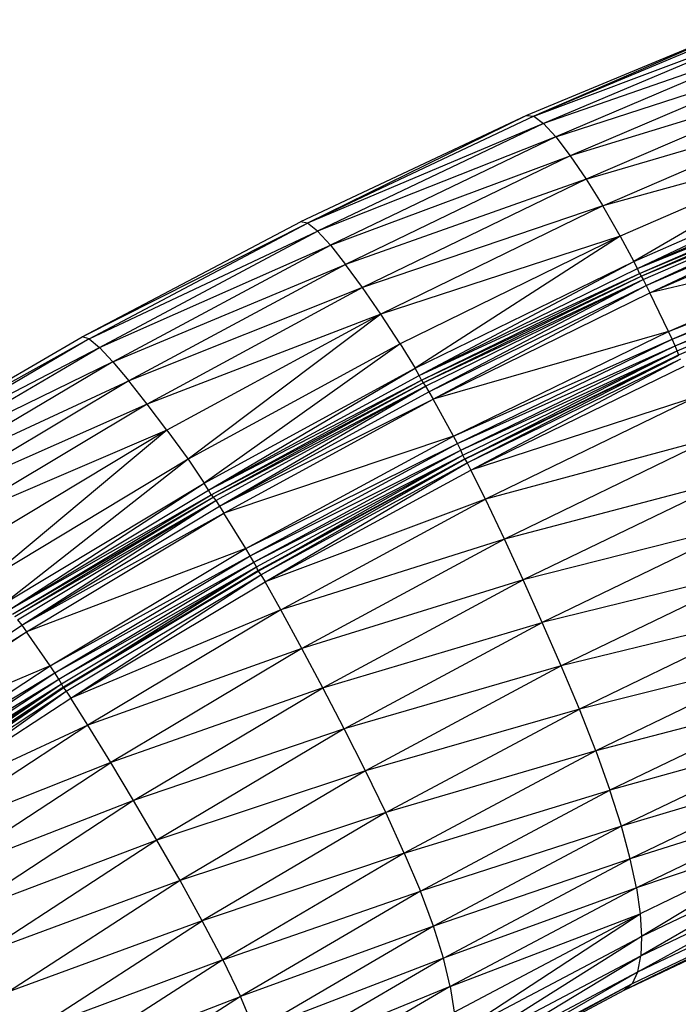
# Model space of a CAD drawing. Units: inches. Extents: x 0 to 204, y 0 to 264.
# Drawn here: x 139 to 140, y 108 to 110 of the extents above; entities that cross this region are included whole.
import ezdxf

# ---------------------------------------------------------------- set-up
doc = ezdxf.new("R2010")
doc.units = ezdxf.units.IN
doc.header["$MEASUREMENT"] = 0
doc.layers.get('0').update_dxf_attribs({"color": 10})

# ---------------------------------------------------------------- blocks, each defined once
blk = doc.blocks.new('CIAO-6U-PLN')
for p, q in [((-3.7803, 9.2103), (-4.3461, 8.975)), ((-3.7622, 9.2104), (-4.3282, 8.9733)), ((-3.7803, 9.2103), (-4.3282, 8.9733)), ((-4.3282, 8.9733), (-3.7384, 9.1944)), ((-3.7384, 9.1944), (-4.304, 8.9556)), ((-3.7096, 9.1623), (-4.304, 8.9556)), ((-3.7096, 9.1623), (-4.2737, 8.9225)), ((-4.2737, 8.9225), (-3.6767, 9.1162)), ((-3.6767, 9.1162), (-4.2384, 8.8758)), ((-3.6413, 9.0588), (-4.2384, 8.8758)), ((-3.6413, 9.0588), (-4.1997, 8.8184)), ((-4.1997, 8.8184), (-3.6042, 8.9925)), ((-4.1586, 8.7527), (-3.6042, 8.9925)), ((-4.3461, 8.975), (-4.9019, 8.7136)), ((-4.3461, 8.975), (-4.8844, 8.7099)), ((-4.3282, 8.9733), (-4.8844, 8.7099)), ((-4.304, 8.9556), (-4.8844, 8.7099)), ((-4.304, 8.9556), (-4.8598, 8.6906)), ((-4.3461, 8.975), (-4.3282, 8.9733)), ((-4.3282, 8.9733), (-4.304, 8.9556)), ((-4.304, 8.9556), (-4.2737, 8.9225)), ((-4.2737, 8.9225), (-4.8598, 8.6906)), ((-4.2737, 8.9225), (-4.8283, 8.6563)), ((-4.2737, 8.9225), (-4.2384, 8.8758)), ((-3.5655, 8.9172), (-4.1586, 8.7527)), ((-3.5655, 8.9172), (-4.1154, 8.6785)), ((-3.5655, 8.9172), (-4.0822, 8.6164)), ((-4.8283, 8.6563), (-4.2384, 8.8758)), ((-4.2384, 8.8758), (-4.7908, 8.6091)), ((-4.2384, 8.8758), (-4.1997, 8.8184)), ((-4.0822, 8.6164), (-3.5359, 8.8537)), ((-4.0734, 8.5988), (-3.5359, 8.8537)), ((-4.0734, 8.5988), (-3.528, 8.8357)), ((-4.1997, 8.8184), (-4.7908, 8.6091)), ((-4.1997, 8.8184), (-4.749, 8.5519)), ((-4.1997, 8.8184), (-4.1586, 8.7527)), ((-4.0734, 8.5988), (-3.5233, 8.8232)), ((-4.0681, 8.5866), (-3.5233, 8.8232)), ((-4.0681, 8.5866), (-3.5233, 8.8232)), ((-4.0681, 8.5866), (-3.5198, 8.8169)), ((-4.0641, 8.5803), (-3.5198, 8.8169)), ((-4.0641, 8.5803), (-3.5153, 8.808)), ((-4.059, 8.5716), (-3.5153, 8.808)), ((-4.0515, 8.5571), (-3.5153, 8.808)), ((-4.0515, 8.5571), (-3.5087, 8.7931)), ((-4.0425, 8.5391), (-3.5087, 8.7931)), ((-4.0425, 8.5391), (-3.5008, 8.7746)), ((-4.1586, 8.7527), (-4.749, 8.5519)), ((-4.1586, 8.7527), (-4.7041, 8.4869)), ((-4.1154, 8.6785), (-4.1586, 8.7527)), ((-5.4385, 8.4313), (-4.9019, 8.7136)), ((-4.8844, 8.7099), (-4.9019, 8.7136)), ((-5.4385, 8.4313), (-4.8844, 8.7099)), ((-5.4213, 8.4257), (-4.8844, 8.7099)), ((-5.4213, 8.4257), (-4.8598, 8.6906)), ((-5.3963, 8.405), (-4.8598, 8.6906)), ((-4.8598, 8.6906), (-4.8844, 8.7099)), ((-4.8598, 8.6906), (-4.8283, 8.6563)), ((-4.1154, 8.6785), (-4.7041, 8.4869)), ((-4.1154, 8.6785), (-4.6565, 8.414)), ((-4.1154, 8.6785), (-4.6199, 8.3535)), ((-4.1154, 8.6785), (-4.0822, 8.6164)), ((-3.4601, 8.6765), (-4.0425, 8.5391)), ((-3.997, 8.4444), (-3.4601, 8.6765)), ((-5.3963, 8.405), (-4.8283, 8.6563)), ((-5.3634, 8.3698), (-4.8283, 8.6563)), ((-4.8283, 8.6563), (-4.7908, 8.6091)), ((-3.997, 8.4444), (-3.4522, 8.6572)), ((-3.9881, 8.4255), (-3.4522, 8.6572)), ((-4.6199, 8.3535), (-4.0822, 8.6164)), ((-4.6101, 8.3362), (-4.0822, 8.6164)), ((-4.0734, 8.5988), (-4.0822, 8.6164)), ((-3.9881, 8.4255), (-3.4455, 8.6399)), ((-3.9806, 8.4087), (-3.4455, 8.6399)), ((-3.9806, 8.4087), (-3.441, 8.6274)), ((-3.9756, 8.3964), (-3.441, 8.6274)), ((-3.9739, 8.3855), (-3.4393, 8.6161)), ((-5.3634, 8.3698), (-4.7908, 8.6091)), ((-4.7908, 8.6091), (-5.3236, 8.3224)), ((-4.749, 8.5519), (-4.7908, 8.6091)), ((-4.6101, 8.3362), (-4.0734, 8.5988)), ((-4.0681, 8.5866), (-4.0734, 8.5988)), ((-4.6101, 8.3362), (-4.0681, 8.5866)), ((-4.6045, 8.3242), (-4.0681, 8.5866)), ((-4.6045, 8.3242), (-4.0681, 8.5866)), ((-4.6045, 8.3242), (-4.0641, 8.5803)), ((-4.5999, 8.3182), (-4.0641, 8.5803)), ((-4.5999, 8.3182), (-4.059, 8.5716)), ((-4.5942, 8.3097), (-4.059, 8.5716)), ((-4.5858, 8.2956), (-4.059, 8.5716)), ((-4.0681, 8.5866), (-4.0641, 8.5803)), ((-4.0641, 8.5803), (-4.059, 8.5716)), ((-4.059, 8.5716), (-4.0515, 8.5571)), ((-4.749, 8.5519), (-5.3236, 8.3224)), ((-4.749, 8.5519), (-5.2787, 8.2655)), ((-4.7041, 8.4869), (-4.749, 8.5519)), ((-4.5858, 8.2956), (-4.0515, 8.5571)), ((-4.5758, 8.278), (-4.0515, 8.5571)), ((-4.0515, 8.5571), (-4.0425, 8.5391)), ((-4.5758, 8.278), (-4.0425, 8.5391)), ((-3.997, 8.4444), (-4.0425, 8.5391)), ((-4.7041, 8.4869), (-5.2787, 8.2655)), ((-4.7041, 8.4869), (-5.23, 8.2014)), ((-4.7041, 8.4869), (-5.1781, 8.1299)), ((-4.6565, 8.414), (-4.7041, 8.4869)), ((-5.9477, 8.134), (-5.4385, 8.4313)), ((-5.4213, 8.4257), (-5.9477, 8.134)), ((-5.4213, 8.4257), (-5.9302, 8.127)), ((-5.4213, 8.4257), (-5.4385, 8.4313)), ((-5.4213, 8.4257), (-5.3963, 8.405)), ((-3.997, 8.4444), (-4.5758, 8.278)), ((-4.5259, 8.187), (-3.997, 8.4444)), ((-4.5259, 8.187), (-3.9881, 8.4255)), ((-4.516, 8.1686), (-3.9881, 8.4255)), ((-3.9881, 8.4255), (-3.997, 8.4444)), ((-3.9806, 8.4087), (-3.9881, 8.4255)), ((-5.9302, 8.127), (-5.3963, 8.405)), ((-5.9041, 8.1052), (-5.3963, 8.405)), ((-5.3634, 8.3698), (-5.3963, 8.405)), ((-4.6565, 8.414), (-5.1781, 8.1299)), ((-4.6565, 8.414), (-5.1383, 8.0712)), ((-4.6565, 8.414), (-4.6199, 8.3535)), ((-4.516, 8.1686), (-3.9806, 8.4087)), ((-4.5077, 8.1522), (-3.9806, 8.4087)), ((-3.9756, 8.3964), (-3.9806, 8.4087)), ((-4.5077, 8.1522), (-3.9756, 8.3964)), ((-4.5022, 8.1403), (-3.9756, 8.3964)), ((-4.5006, 8.1296), (-3.9739, 8.3855)), ((-4.4979, 8.1298), (-3.9756, 8.3964)), ((-4.4979, 8.1298), (-3.9717, 8.3857)), ((-4.4979, 8.1298), (-3.9739, 8.3846)), ((-4.4923, 8.1208), (-3.9739, 8.3846)), ((-4.4923, 8.1208), (-3.9666, 8.3765)), ((-4.4829, 8.1032), (-3.9666, 8.3765)), ((-3.9717, 8.3857), (-3.9756, 8.3964)), ((-5.3634, 8.3698), (-5.9041, 8.1052)), ((-5.3634, 8.3698), (-5.8695, 8.0696)), ((-5.3634, 8.3698), (-5.3236, 8.3224)), ((-5.1383, 8.0712), (-4.6199, 8.3535)), ((-5.1277, 8.0543), (-4.6199, 8.3535)), ((-4.6101, 8.3362), (-4.6199, 8.3535)), ((-4.4829, 8.1032), (-3.9583, 8.3585)), ((-5.1277, 8.0543), (-4.6101, 8.3362)), ((-4.6045, 8.3242), (-4.6101, 8.3362)), ((-5.8695, 8.0696), (-5.3236, 8.3224)), ((-5.3236, 8.3224), (-5.8273, 8.0224)), ((-5.2787, 8.2655), (-5.3236, 8.3224)), ((-5.1277, 8.0543), (-4.6045, 8.3242)), ((-5.1216, 8.0425), (-4.6045, 8.3242)), ((-5.1216, 8.0425), (-4.6045, 8.3242)), ((-5.1216, 8.0425), (-4.5999, 8.3182)), ((-5.1166, 8.0367), (-4.5999, 8.3182)), ((-5.1166, 8.0367), (-4.5942, 8.3097)), ((-5.1102, 8.0285), (-4.5942, 8.3097)), ((-5.1009, 8.0149), (-4.5942, 8.3097)), ((-4.6045, 8.3242), (-4.5999, 8.3182)), ((-4.5999, 8.3182), (-4.5942, 8.3097)), ((-4.5942, 8.3097), (-4.5858, 8.2956)), ((-5.1009, 8.0149), (-4.5858, 8.2956)), ((-5.1009, 8.0149), (-4.5758, 8.278)), ((-5.0901, 7.9978), (-4.5758, 8.278)), ((-4.5858, 8.2956), (-4.5758, 8.278)), ((-4.5259, 8.187), (-4.5758, 8.278)), ((-3.9261, 8.2846), (-4.4829, 8.1032)), ((-3.9261, 8.2846), (-4.4471, 8.0318)), ((-5.2787, 8.2655), (-5.8273, 8.0224)), ((-5.2787, 8.2655), (-5.7791, 7.9663)), ((-5.23, 8.2014), (-5.2787, 8.2655)), ((-5.23, 8.2014), (-5.7791, 7.9663)), ((-5.23, 8.2014), (-5.7266, 7.9034)), ((-5.23, 8.2014), (-5.6705, 7.8337)), ((-5.23, 8.2014), (-5.1781, 8.1299)), ((-4.5259, 8.187), (-5.0901, 7.9978)), ((-5.036, 7.9106), (-4.5259, 8.187)), ((-4.516, 8.1686), (-4.5259, 8.187)), ((-3.8847, 8.1838), (-4.4471, 8.0318)), ((-3.8847, 8.1838), (-4.4005, 7.9338)), ((-5.036, 7.9106), (-4.516, 8.1686)), ((-5.0252, 7.8927), (-4.516, 8.1686)), ((-4.5077, 8.1522), (-4.516, 8.1686)), ((-5.0252, 7.8927), (-4.5077, 8.1522)), ((-5.0162, 7.8768), (-4.5077, 8.1522)), ((-5.0162, 7.8768), (-4.5022, 8.1403)), ((-5.0102, 7.8652), (-4.5022, 8.1403)), ((-5.0056, 7.8549), (-4.5022, 8.1403)), ((-4.5022, 8.1403), (-4.5077, 8.1522)), ((-4.4979, 8.1298), (-4.5022, 8.1403)), ((-5.1781, 8.1299), (-5.6705, 7.8337)), ((-5.1781, 8.1299), (-5.6276, 7.7768)), ((-5.1781, 8.1299), (-5.1383, 8.0712)), ((-5.0088, 7.8546), (-4.5006, 8.1296)), ((-5.0056, 7.8549), (-4.4979, 8.1298)), ((-5.0056, 7.8549), (-4.5006, 8.1283)), ((-4.9994, 7.8462), (-4.5006, 8.1283)), ((-4.9994, 7.8462), (-4.4923, 8.1208)), ((-4.989, 7.829), (-4.4923, 8.1208)), ((-4.4979, 8.1298), (-4.4923, 8.1208)), ((-4.4923, 8.1208), (-4.4829, 8.1032)), ((-4.989, 7.829), (-4.4829, 8.1032)), ((-4.4471, 8.0318), (-4.4829, 8.1032)), ((-5.6276, 7.7768), (-5.1383, 8.0712)), ((-5.6161, 7.7603), (-5.1383, 8.0712)), ((-5.1277, 8.0543), (-5.1383, 8.0712)), ((-3.8438, 8.0804), (-4.4005, 7.9338)), ((-3.8438, 8.0804), (-4.3541, 7.8333)), ((-5.6161, 7.7603), (-5.1277, 8.0543)), ((-5.6161, 7.7603), (-5.1216, 8.0425)), ((-5.6096, 7.7488), (-5.1216, 8.0425)), ((-5.6096, 7.7488), (-5.1216, 8.0425)), ((-5.6096, 7.7488), (-5.1166, 8.0367)), ((-5.6041, 7.7432), (-5.1166, 8.0367)), ((-5.1216, 8.0425), (-5.1277, 8.0543)), ((-5.1216, 8.0425), (-5.1166, 8.0367)), ((-5.1166, 8.0367), (-5.1102, 8.0285)), ((-5.6041, 7.7432), (-5.1102, 8.0285)), ((-5.5972, 7.7353), (-5.1102, 8.0285)), ((-5.5871, 7.7221), (-5.1102, 8.0285)), ((-5.5871, 7.7221), (-5.1009, 8.0149)), ((-5.1102, 8.0285), (-5.1009, 8.0149)), ((-5.1009, 8.0149), (-5.0901, 7.9978)), ((-4.4471, 8.0318), (-4.989, 7.829)), ((-4.9498, 7.7601), (-4.4471, 8.0318)), ((-4.4005, 7.9338), (-4.4471, 8.0318)), ((-5.5871, 7.7221), (-5.0901, 7.9978)), ((-5.5753, 7.7057), (-5.0901, 7.9978)), ((-5.036, 7.9106), (-5.0901, 7.9978)), ((-3.8026, 7.9731), (-4.3541, 7.8333)), ((-3.8026, 7.9731), (-4.3072, 7.729)), ((-4.4005, 7.9338), (-4.9498, 7.7601)), ((-4.4005, 7.9338), (-4.8982, 7.6652)), ((-4.3541, 7.8333), (-4.4005, 7.9338)), ((-5.036, 7.9106), (-5.5753, 7.7057)), ((-5.5175, 7.6222), (-5.036, 7.9106)), ((-5.5175, 7.6222), (-5.0252, 7.8927)), ((-5.5058, 7.6049), (-5.0252, 7.8927)), ((-5.0252, 7.8927), (-5.036, 7.9106)), ((-5.0162, 7.8768), (-5.0252, 7.8927)), ((-5.5058, 7.6049), (-5.0162, 7.8768)), ((-5.4961, 7.5895), (-5.0162, 7.8768)), ((-5.0102, 7.8652), (-5.0162, 7.8768)), ((-5.4961, 7.5895), (-5.0102, 7.8652)), ((-5.4897, 7.5782), (-5.0102, 7.8652)), ((-5.4884, 7.5678), (-5.0088, 7.8546)), ((-5.4848, 7.5682), (-5.0102, 7.8652)), ((-5.4848, 7.5682), (-5.0056, 7.8549)), ((-5.4848, 7.5682), (-5.0088, 7.853)), ((-5.478, 7.5598), (-4.9994, 7.8462)), ((-5.4667, 7.5431), (-4.9994, 7.8462)), ((-5.0056, 7.8549), (-5.0102, 7.8652)), ((-5.0054, 7.8551), (-5.0056, 7.8549)), ((-5.0056, 7.8549), (-4.9994, 7.8462)), ((-4.9994, 7.8462), (-4.989, 7.829)), ((-3.762, 7.8632), (-4.3072, 7.729)), ((-3.762, 7.8632), (-4.2606, 7.6223)), ((-5.4667, 7.5431), (-4.989, 7.829)), ((-4.9498, 7.7601), (-4.989, 7.829)), ((-4.3541, 7.8333), (-4.8982, 7.6652)), ((-4.8467, 7.5679), (-4.3541, 7.8333)), ((-4.3072, 7.729), (-4.3541, 7.8333)), ((-4.9498, 7.7601), (-5.4667, 7.5431)), ((-4.9498, 7.7601), (-5.4243, 7.4767)), ((-4.8982, 7.6652), (-4.9498, 7.7601)), ((-3.7235, 7.7537), (-4.2606, 7.6223)), ((-3.7235, 7.7537), (-4.2161, 7.516)), ((-6.0362, 7.4246), (-5.5871, 7.7221)), ((-5.5972, 7.7353), (-5.5871, 7.7221)), ((-5.5871, 7.7221), (-5.5753, 7.7057)), ((-4.8467, 7.5679), (-4.3072, 7.729)), ((-4.7944, 7.4671), (-4.3072, 7.729)), ((-4.2606, 7.6223), (-4.3072, 7.729)), ((-6.0362, 7.4246), (-5.5753, 7.7057)), ((-6.0236, 7.4087), (-5.5753, 7.7057)), ((-5.5175, 7.6222), (-5.5753, 7.7057)), ((-4.8982, 7.6652), (-5.4243, 7.4767)), ((-4.8982, 7.6652), (-5.3682, 7.3849)), ((-4.8467, 7.5679), (-4.8982, 7.6652)), ((-3.6887, 7.648), (-4.2161, 7.516)), ((-3.6887, 7.648), (-4.1756, 7.4131)), ((-5.5175, 7.6222), (-6.0236, 7.4087)), ((-5.9623, 7.3292), (-5.5175, 7.6222)), ((-5.9623, 7.3292), (-5.5058, 7.6049)), ((-5.9499, 7.3125), (-5.5058, 7.6049)), ((-5.5058, 7.6049), (-5.5175, 7.6222)), ((-5.4961, 7.5895), (-5.5058, 7.6049)), ((-4.2606, 7.6223), (-4.7944, 7.4671)), ((-4.2606, 7.6223), (-4.7422, 7.364)), ((-4.2161, 7.516), (-4.2606, 7.6223)), ((-5.9499, 7.3125), (-5.4961, 7.5895)), ((-5.9394, 7.2976), (-5.4961, 7.5895)), ((-5.9394, 7.2976), (-5.4897, 7.5782)), ((-5.9327, 7.2866), (-5.4897, 7.5782)), ((-5.9276, 7.2769), (-5.4897, 7.5782)), ((-5.4897, 7.5782), (-5.4961, 7.5895)), ((-5.4848, 7.5682), (-5.4897, 7.5782)), ((-5.9315, 7.2764), (-5.4884, 7.5678)), ((-5.9276, 7.2769), (-5.4848, 7.5682)), ((-5.9276, 7.2769), (-5.4884, 7.5659)), ((-5.9202, 7.2688), (-5.4884, 7.5658)), ((-5.9202, 7.2688), (-5.478, 7.5598)), ((-5.908, 7.2526), (-5.478, 7.5598)), ((-5.4848, 7.5682), (-5.478, 7.5598)), ((-5.478, 7.5598), (-5.4667, 7.5431)), ((-4.8467, 7.5679), (-5.3682, 7.3849)), ((-5.312, 7.291), (-4.8467, 7.5679)), ((-4.7944, 7.4671), (-4.8467, 7.5679)), ((-5.908, 7.2526), (-5.4667, 7.5431)), ((-5.4243, 7.4767), (-5.4667, 7.5431)), ((-3.6589, 7.5489), (-4.1756, 7.4131)), ((-3.6589, 7.5489), (-4.1408, 7.3165)), ((-4.2161, 7.516), (-4.7422, 7.364)), ((-4.6922, 7.2613), (-4.2161, 7.516)), ((-4.1756, 7.4131), (-4.2161, 7.516)), ((-5.4243, 7.4767), (-5.908, 7.2526)), ((-5.4243, 7.4767), (-5.8627, 7.1888)), ((-5.3682, 7.3849), (-5.4243, 7.4767)), ((-4.7944, 7.4671), (-5.312, 7.291)), ((-4.7944, 7.4671), (-5.2548, 7.1939)), ((-4.7422, 7.364), (-4.7944, 7.4671)), ((-3.6349, 7.4581), (-4.1408, 7.3165)), ((-3.6349, 7.4581), (-4.1125, 7.2278)), ((-4.1756, 7.4131), (-4.6922, 7.2613)), ((-4.1756, 7.4131), (-4.6466, 7.1618)), ((-4.1756, 7.4131), (-4.1408, 7.3165)), ((-5.3682, 7.3849), (-5.8627, 7.1888)), ((-5.8025, 7.1001), (-5.3682, 7.3849)), ((-5.312, 7.291), (-5.3682, 7.3849)), ((-4.7422, 7.364), (-5.2548, 7.1939)), ((-4.7422, 7.364), (-5.1978, 7.0947)), ((-4.6922, 7.2613), (-4.7422, 7.364)), ((-3.6166, 7.3764), (-4.1125, 7.2278)), ((-3.6166, 7.3764), (-4.0909, 7.1477)), ((-4.6466, 7.1618), (-4.1408, 7.3165)), ((-4.607, 7.0682), (-4.1408, 7.3165)), ((-4.1125, 7.2278), (-4.1408, 7.3165)), ((-5.312, 7.291), (-5.8025, 7.1001)), ((-5.312, 7.291), (-5.7422, 7.0095)), ((-5.2548, 7.1939), (-5.312, 7.291)), ((-3.6037, 7.3036), (-4.0909, 7.1477)), ((-3.6037, 7.3036), (-4.0759, 7.0762)), ((-4.6922, 7.2613), (-5.1978, 7.0947)), ((-4.6922, 7.2613), (-5.1431, 6.9957)), ((-4.6466, 7.1618), (-4.6922, 7.2613)), ((-3.5956, 7.2393), (-4.0759, 7.0762)), ((-3.5956, 7.2393), (-4.0669, 7.0128)), ((-3.5956, 7.2393), (-4.0633, 6.9571)), ((-4.1125, 7.2278), (-4.607, 7.0682)), ((-4.1125, 7.2278), (-4.5749, 6.9819)), ((-4.0909, 7.1477), (-4.1125, 7.2278)), ((-5.2548, 7.1939), (-5.7422, 7.0095)), ((-5.2548, 7.1939), (-5.6809, 6.916)), ((-5.1978, 7.0947), (-5.2548, 7.1939)), ((-3.5919, 7.1831), (-4.0651, 6.9094)), ((-3.5919, 7.1831), (-4.0633, 6.9571)), ((-4.6466, 7.1618), (-5.1431, 6.9957)), ((-4.6466, 7.1618), (-5.093, 6.8998)), ((-4.6466, 7.1618), (-4.607, 7.0682)), ((-4.0909, 7.1477), (-4.5749, 6.9819)), ((-4.5504, 6.9037), (-4.0909, 7.1477)), ((-4.0759, 7.0762), (-4.0909, 7.1477)), ((-4.0724, 6.8701), (-3.5924, 7.1353)), ((-4.0651, 6.9094), (-3.5924, 7.1353)), ((-5.1978, 7.0947), (-5.6809, 6.916)), ((-5.1978, 7.0947), (-5.6199, 6.8205)), ((-5.1431, 6.9957), (-5.1978, 7.0947)), ((-4.0724, 6.8701), (-3.5973, 7.0968)), ((-5.093, 6.8998), (-4.607, 7.0682)), ((-4.607, 7.0682), (-5.0495, 6.8092)), ((-4.5749, 6.9819), (-4.607, 7.0682)), ((-4.0759, 7.0762), (-4.5504, 6.9037)), ((-4.0759, 7.0762), (-4.5336, 6.8337)), ((-3.6071, 7.0695), (-4.1056, 6.8251)), ((-4.0857, 6.8412), (-3.6071, 7.0695)), ((-4.0759, 7.0762), (-4.0669, 7.0128)), ((-4.1056, 6.8251), (-3.6225, 7.0554)), ((-5.1431, 6.9957), (-5.6199, 6.8205)), ((-5.5613, 6.7253), (-5.1431, 6.9957)), ((-5.093, 6.8998), (-5.1431, 6.9957)), ((-4.5336, 6.8337), (-4.0669, 7.0128)), ((-4.5238, 6.7712), (-4.0669, 7.0128)), ((-4.5207, 6.7159), (-4.0669, 7.0128)), ((-4.0669, 7.0128), (-4.0633, 6.9571)), ((-4.5749, 6.9819), (-5.0495, 6.8092)), ((-4.5749, 6.9819), (-5.0141, 6.7255)), ((-4.5504, 6.9037), (-4.5749, 6.9819)), ((-4.0633, 6.9571), (-4.5239, 6.6671)), ((-4.5207, 6.7159), (-4.0633, 6.9571)), ((-4.0633, 6.9571), (-4.0651, 6.9094)), ((-5.093, 6.8998), (-5.5613, 6.7253)), ((-5.093, 6.8998), (-5.5077, 6.6327)), ((-5.093, 6.8998), (-5.0495, 6.8092)), ((-4.5504, 6.9037), (-5.0141, 6.7255)), ((-4.5504, 6.9037), (-4.9874, 6.6493)), ((-4.5336, 6.8337), (-4.5504, 6.9037)), ((-4.5337, 6.626), (-4.0651, 6.9094)), ((-4.5239, 6.6671), (-4.0651, 6.9094)), ((-4.0724, 6.8701), (-4.0651, 6.9094)), ((-4.5505, 6.5945), (-4.0724, 6.8701)), ((-4.5337, 6.626), (-4.0724, 6.8701)), ((-4.0857, 6.8412), (-4.0724, 6.8701)), ((-4.5336, 6.8337), (-4.9874, 6.6493)), ((-4.5336, 6.8337), (-4.9691, 6.5806)), ((-4.5748, 6.5754), (-4.0857, 6.8412)), ((-4.5748, 6.5754), (-4.1056, 6.8251)), ((-4.5505, 6.5945), (-4.0857, 6.8412)), ((-4.5336, 6.8337), (-4.5238, 6.7712)), ((-4.1056, 6.8251), (-4.1066, 6.8246)), ((-4.0857, 6.8412), (-4.1056, 6.8251)), ((-5.5077, 6.6327), (-5.0495, 6.8092)), ((-5.0495, 6.8092), (-5.4613, 6.545)), ((-5.0141, 6.7255), (-5.0495, 6.8092))]:
    blk.add_line(p, q)

msp = doc.modelspace()

# ---------------------------------------------------------------- block references
msp.add_blockref('CIAO-6U-PLN', (144.21587, 101.1235))

doc.saveas('drawing.dxf')
